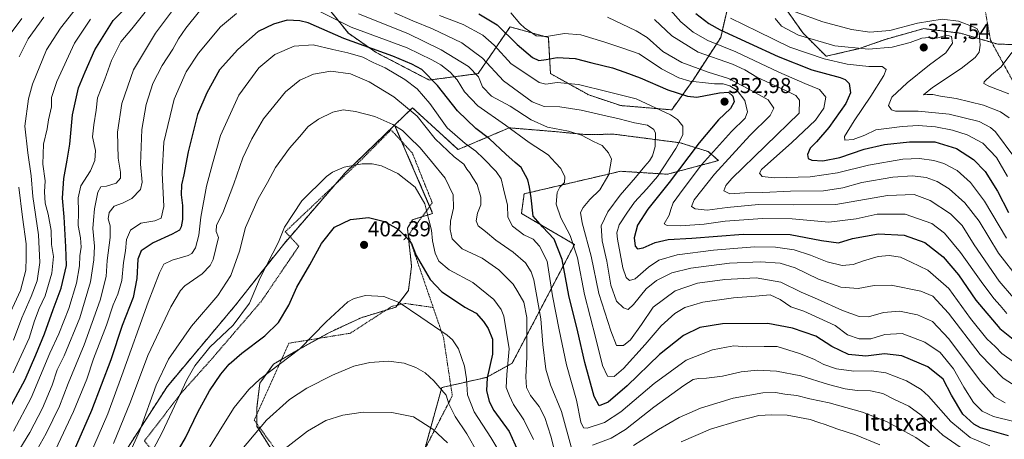
# Model space of a CAD drawing. Units: metres. Extents: x 600017 to 603443, y 4770806 to 4773170.
# Drawn here: x 602203 to 602658, y 4772367 to 4772561 of the extents above; entities that cross this region are included whole.
import ezdxf
from ezdxf.enums import TextEntityAlignment as Align

# ---------------------------------------------------------------- set-up
doc = ezdxf.new("R2010")
doc.units = ezdxf.units.M
doc.header["$MEASUREMENT"] = 0
doc.linetypes.add('TRAZOS', pattern=[0.75, 0.5, -0.25])
for name, color, linetype, lineweight in [('Alambrada', 19, 'TRAZOS', 0), ('Arbolado forestal', 92, 'TRAZOS', 0), ('Arbolado forestal CxS', 92, 'Continuous', 0), ('Carátula', 7, 'Continuous', 5), ('Curva de nivel maestra', 36, 'Continuous', 30), ('Curva de nivel normal', 36, 'Continuous', 0), ('Pastizal CxS', 92, 'Continuous', 0), ('Punto de cota en terreno', 7, 'Continuous', 0), ('Rótulo de punto de cota en terreno', 19, 'Continuous', 0), ('Texto cartográfico', 19, 'Continuous', 0)]:
    doc.layers.add(name, color=color, linetype=linetype, lineweight=lineweight)
doc.styles.add('Arial', font='txt', dxfattribs={"height": 0.2})

# ---------------------------------------------------------------- blocks, each defined once
blk = doc.blocks.new('*U181')
at = {"layer": 'Curva de nivel normal', "color": 36, "linetype": 'Continuous', "lineweight": 0}
for points in [[(602664.67, 4772441.27, 335), (602655.31, 4772453.18, 335), (602646.33, 4772468.07, 335), (602639.76, 4772476.58, 335), (602632.49, 4772482.96, 335), (602626.97, 4772486.41, 335), (602621.94, 4772488.18, 335), (602615.51, 4772489.08, 335), (602606.5, 4772488.4, 335), (602592.15, 4772485.88, 335), (602583.45, 4772483.43, 335), (602574.49, 4772482.06, 335), (602559.16, 4772481.84, 335), (602546.34, 4772481.3, 335), (602538.12, 4772481.22, 335), (602531.21, 4772480.71, 335), (602528.34, 4772482.07, 335), (602529.28, 4772484.58, 335), (602532.04, 4772487.83, 335), (602563.22, 4772517.99, 335), (602563.34, 4772523.96, 335), (602561.68, 4772526.17, 335), (602558.88, 4772527.59, 335), (602543.58, 4772534.61, 335), (602538.12, 4772538, 335), (602532.35, 4772540.66, 335), (602516.56, 4772546.23, 335), (602504.38, 4772553.66, 335), (602496.4, 4772561.29, 335)], [(602214.03, 4772562.28, 335), (602206.77, 4772552.31, 335), (602202.72, 4772543.98, 335)], [(602202.46, 4772483.79, 335), (602204.16, 4772469.83, 335), (602205.83, 4772457.5, 335), (602205.86, 4772451.21, 335), (602205.79, 4772445.38, 335), (602203.31, 4772435.96, 335), (602195.97, 4772420.24, 335)]]:
    blk.add_polyline3d(points, dxfattribs=at)
blk = doc.blocks.new('*U203')
at = {"layer": 'Curva de nivel normal', "color": 36, "linetype": 'Continuous', "lineweight": 0}
for points in [[(602631.43, 4772357.99, 390), (602617.1, 4772368.04, 390), (602603.51, 4772375.48, 390), (602592.43, 4772379.73, 390), (602577.06, 4772384.02, 390), (602568.2, 4772385.93, 390), (602562.06, 4772387.46, 390), (602556.56, 4772388.12, 390), (602552.27, 4772388.84, 390), (602546.4, 4772388.66, 390), (602532.76, 4772386.22, 390), (602517.65, 4772381.62, 390), (602507.67, 4772377.29, 390), (602498.18, 4772371.78, 390), (602486.57, 4772364.39, 390)], [(602451.77, 4772355.4, 390), (602448.36, 4772368.61, 390), (602445.66, 4772377.34, 390), (602442.98, 4772382.34, 390), (602438.95, 4772387.46, 390), (602437.24, 4772391.21, 390), (602436.91, 4772396.14, 390), (602437.34, 4772405.19, 390), (602437.27, 4772423.45, 390), (602435.98, 4772430.65, 390), (602433.14, 4772435.37, 390), (602430.94, 4772439, 390), (602424.45, 4772445.51, 390), (602416.71, 4772450.93, 390), (602407.48, 4772455.2, 390), (602402.79, 4772459.92, 390), (602401.86, 4772464.2, 390), (602402, 4772467.99, 390), (602403.39, 4772474.09, 390), (602403.27, 4772480.27, 390), (602399.52, 4772487.99, 390), (602393.18, 4772495.66, 390), (602388.04, 4772501.92, 390), (602382.7, 4772507.03, 390), (602379.82, 4772509.9, 390), (602375.41, 4772512.68, 390), (602367, 4772516.42, 390), (602358.18, 4772518.82, 390), (602352.49, 4772519.47, 390), (602347.63, 4772518.37, 390), (602340.97, 4772515.25, 390), (602336.3, 4772511.78, 390), (602332.3, 4772507.05, 390), (602327.64, 4772501.84, 390), (602321.18, 4772492.84, 390), (602317.38, 4772485.99, 390), (602313.12, 4772478.33, 390), (602307.35, 4772465.17, 390), (602304.54, 4772454.22, 390), (602300.45, 4772442.91, 390), (602294.54, 4772433.67, 390), (602282.24, 4772419.56, 390), (602271.65, 4772404.2, 390), (602265.92, 4772392.24, 390), (602258.48, 4772371.22, 390), (602254.18, 4772361.76, 390)]]:
    blk.add_polyline3d(points, dxfattribs=at)
blk = doc.blocks.new('*U206')
at = {"layer": 'Curva de nivel normal', "color": 36, "linetype": 'Continuous', "lineweight": 0}
for points in [[(602662.67, 4772402.72, 355), (602656.9, 4772406.83, 355), (602653.9, 4772409.91, 355), (602649.96, 4772413.61, 355), (602642.47, 4772423.11, 355), (602632.38, 4772436.87, 355), (602622.6, 4772445.36, 355), (602614.94, 4772449.1, 355), (602610, 4772451.37, 355), (602604.85, 4772452.22, 355), (602599.66, 4772451.76, 355), (602592.94, 4772449.74, 355), (602588.14, 4772447.96, 355), (602583.06, 4772447.55, 355), (602576.14, 4772449.18, 355), (602568.42, 4772452.36, 355), (602560.89, 4772454.72, 355), (602552.32, 4772456.05, 355), (602542.63, 4772456.21, 355), (602533.02, 4772455.37, 355), (602523.61, 4772454.7, 355), (602506.86, 4772452.44, 355), (602498.26, 4772450.01, 355), (602493.53, 4772446.81, 355), (602487.37, 4772441.36, 355), (602484.72, 4772440.65, 355), (602483.16, 4772442.05, 355), (602481.74, 4772446.55, 355), (602479.16, 4772459.67, 355), (602478.94, 4772462.67, 355), (602479.95, 4772466.33, 355), (602483.6, 4772471.68, 355), (602487.12, 4772476.76, 355), (602492.83, 4772483.02, 355), (602497.76, 4772488.66, 355), (602506.23, 4772501.66, 355), (602509.41, 4772507.98, 355), (602509.5, 4772511.99, 355), (602506.93, 4772515.1, 355), (602503.8, 4772517.18, 355), (602487.89, 4772524.63, 355), (602474.84, 4772527.89, 355), (602461.18, 4772531.22, 355), (602451.4, 4772532.1, 355), (602446.07, 4772531.44, 355), (602443.08, 4772532.12, 355), (602437.77, 4772535.71, 355), (602430.1, 4772540.77, 355), (602422.26, 4772549.43, 355), (602417.03, 4772553.98, 355), (602407.94, 4772558.9, 355), (602396.94, 4772563.1, 355)], [(602260.9, 4772564.65, 355), (602254.72, 4772556.98, 355), (602249.67, 4772550.98, 355), (602245.26, 4772542.32, 355), (602242.32, 4772533.66, 355), (602238.94, 4772524.99, 355), (602238.2, 4772519.32, 355), (602237.21, 4772512.57, 355), (602236.5, 4772507.01, 355), (602237.95, 4772500.72, 355), (602237.64, 4772496.03, 355), (602235.56, 4772491.3, 355), (602231.2, 4772484.44, 355), (602229.87, 4772478.83, 355), (602230.13, 4772472.21, 355), (602229.97, 4772465.99, 355), (602231.04, 4772460.32, 355), (602231.31, 4772456, 355), (602230.75, 4772452, 355), (602230.48, 4772447.33, 355), (602229.19, 4772439.33, 355), (602225.68, 4772427.68, 355), (602220.98, 4772415.89, 355), (602216.88, 4772407.04, 355), (602208.17, 4772386.32, 355), (602200, 4772370.92, 355)]]:
    blk.add_polyline3d(points, dxfattribs=at)
blk = doc.blocks.new('*U221')
at = {"layer": 'Curva de nivel normal', "color": 36, "linetype": 'Continuous', "lineweight": 0}
for points in [[(602658.4, 4772384.1, 365), (602653.43, 4772386.88, 365), (602647.06, 4772394.07, 365), (602632.4, 4772413.71, 365), (602624.85, 4772421.73, 365), (602617.93, 4772424.7, 365), (602609.61, 4772426.47, 365), (602602.17, 4772425.8, 365), (602595.22, 4772423.89, 365), (602591.01, 4772423.97, 365), (602583.2, 4772426.73, 365), (602571.69, 4772431.98, 365), (602564.07, 4772435.27, 365), (602554.8, 4772439.92, 365), (602543.39, 4772441.91, 365), (602528.85, 4772441.15, 365), (602516.23, 4772439.33, 365), (602505.86, 4772435.91, 365), (602495.75, 4772428.26, 365), (602490.37, 4772420.35, 365), (602485.29, 4772413.16, 365), (602482.01, 4772410.55, 365), (602478.76, 4772410.59, 365), (602476.08, 4772417.39, 365), (602470.58, 4772434.62, 365), (602467.02, 4772451.8, 365), (602462.86, 4772467.22, 365), (602462.09, 4772471.99, 365), (602463.4, 4772474.32, 365), (602466.47, 4772477.99, 365), (602471.08, 4772482.58, 365), (602475.23, 4772489.68, 365), (602476.52, 4772496.75, 365), (602475.1, 4772499.63, 365), (602472.17, 4772503.01, 365), (602468.11, 4772504.82, 365), (602462.6, 4772507.85, 365), (602456.62, 4772509.71, 365), (602446.84, 4772511.54, 365), (602439.33, 4772514.84, 365), (602429.69, 4772521.28, 365), (602421.04, 4772525.87, 365), (602416.78, 4772530.13, 365), (602414.99, 4772534.72, 365), (602410.3, 4772539.52, 365), (602397.77, 4772547.23, 365), (602382.3, 4772554.86, 365), (602359.5, 4772563.87, 365)], [(602285.98, 4772565.18, 365), (602279.65, 4772557.33, 365), (602276.34, 4772552.36, 365), (602273.62, 4772547.5, 365), (602268.8, 4772540.03, 365), (602264.48, 4772531.66, 365), (602261.33, 4772521.99, 365), (602259.41, 4772510.35, 365), (602258.81, 4772494.34, 365), (602259.46, 4772486.14, 365), (602258.69, 4772482.65, 365), (602254.74, 4772478.54, 365), (602250.46, 4772476.33, 365), (602246.62, 4772474.98, 365), (602244.29, 4772472.11, 365), (602243.86, 4772469.17, 365), (602244.7, 4772465.87, 365), (602244.71, 4772460.42, 365), (602243.36, 4772449.9, 365), (602242.9, 4772442.45, 365), (602240.08, 4772431.5, 365), (602232.76, 4772410.84, 365), (602225.34, 4772392.95, 365), (602221.27, 4772382.6, 365), (602215.14, 4772369.95, 365), (602208.19, 4772357.49, 365)]]:
    blk.add_polyline3d(points, dxfattribs=at)
blk = doc.blocks.new('*U230')
at = {"layer": 'Curva de nivel normal', "color": 36, "linetype": 'Continuous', "lineweight": 0}
for points in [[(602600.5, 4772364.58, 395), (602589.18, 4772369.25, 395), (602580.65, 4772372.04, 395), (602575.22, 4772374.08, 395), (602572.34, 4772374.93, 395), (602568.27, 4772376.37, 395), (602557.6, 4772378.29, 395), (602550.4, 4772378.5, 395), (602544.56, 4772378.23, 395), (602535.57, 4772375.97, 395), (602522.28, 4772371.93, 395), (602508.65, 4772366.11, 395)], [(602440.33, 4772367.11, 395), (602435.94, 4772376.23, 395), (602431.13, 4772383.24, 395), (602429.26, 4772387.31, 395), (602427.75, 4772391.23, 395), (602428.02, 4772397.17, 395), (602429.13, 4772409.08, 395), (602426.71, 4772424.12, 395), (602425.51, 4772427.28, 395), (602422.05, 4772431.76, 395), (602412.31, 4772439.68, 395), (602401.49, 4772445.48, 395), (602396.69, 4772449.56, 395), (602394.94, 4772453.27, 395), (602393.73, 4772458.9, 395), (602393.22, 4772463.86, 395), (602392.02, 4772468.66, 395), (602390.14, 4772475.99, 395), (602385.7, 4772483.69, 395), (602377.64, 4772490.12, 395), (602370.12, 4772493.68, 395), (602365.76, 4772494.59, 395), (602361.14, 4772494.58, 395), (602352.83, 4772492.96, 395), (602347.51, 4772490.71, 395), (602344.76, 4772488.69, 395), (602333.3, 4772477.44, 395), (602325.36, 4772465.3, 395), (602322.5, 4772458.34, 395), (602319.88, 4772453.33, 395), (602316.71, 4772447, 395), (602313.98, 4772441.86, 395), (602309.12, 4772430.1, 395), (602301.55, 4772419.91, 395), (602290.76, 4772409.86, 395), (602283.85, 4772401.11, 395), (602280.16, 4772394.72, 395), (602268.69, 4772370.34, 395), (602263.28, 4772359.83, 395)]]:
    blk.add_polyline3d(points, dxfattribs=at)
blk = doc.blocks.new('*U252')
at = {"layer": 'Curva de nivel normal', "color": 36, "linetype": 'Continuous', "lineweight": 0}
for points in [[(602246.22, 4772365.34, 385), (602254.1, 4772384.48, 385), (602262.19, 4772405.91, 385), (602272.69, 4772428.52, 385), (602277.16, 4772436.01, 385), (602279.29, 4772438.16, 385), (602287.31, 4772443.77, 385), (602290.94, 4772447.6, 385), (602292.33, 4772450.4, 385), (602294.87, 4772460.55, 385), (602293.79, 4772463.27, 385), (602293.94, 4772466.14, 385), (602296.79, 4772471.91, 385), (602301.92, 4772485.3, 385), (602306.07, 4772497.34, 385), (602310.27, 4772506.08, 385), (602315.56, 4772515.34, 385), (602325.83, 4772527.89, 385), (602332.45, 4772533.26, 385), (602338.64, 4772535.94, 385), (602346.65, 4772537.4, 385), (602355.85, 4772536.12, 385), (602364.44, 4772532.53, 385), (602375.84, 4772525.53, 385), (602386.58, 4772516.57, 385), (602394.9, 4772506.13, 385), (602403.76, 4772497.76, 385), (602408.15, 4772494.32, 385), (602409.57, 4772492.16, 385), (602410.92, 4772490.44, 385), (602412.32, 4772488.11, 385), (602414.33, 4772485.06, 385), (602416.1, 4772479.13, 385), (602416.02, 4772475.63, 385), (602414.54, 4772471.76, 385), (602413.94, 4772468.25, 385), (602414.82, 4772465.85, 385), (602418.21, 4772463.24, 385), (602422.94, 4772459.22, 385), (602430.97, 4772453.68, 385), (602436.69, 4772448.74, 385), (602439.27, 4772444.67, 385), (602440.5, 4772440.87, 385), (602443.82, 4772422.87, 385), (602444.7, 4772411.07, 385), (602446.05, 4772399.6, 385), (602448.21, 4772392.32, 385), (602453.32, 4772380.1, 385), (602458.22, 4772362.08, 385)], [(602467.65, 4772364.47, 385), (602476.26, 4772367.68, 385), (602482.98, 4772371.68, 385), (602496.02, 4772382.01, 385), (602509.82, 4772392.15, 385), (602514.27, 4772394.84, 385), (602516.61, 4772395.36, 385), (602520.31, 4772395.45, 385), (602527.77, 4772396.4, 385), (602536.36, 4772398.39, 385), (602543.98, 4772399.18, 385), (602552.68, 4772398.67, 385), (602563.96, 4772396.54, 385), (602576.71, 4772392.58, 385), (602584.41, 4772390.51, 385), (602590.01, 4772389.74, 385), (602596.1, 4772389.59, 385), (602601.9, 4772388.36, 385), (602606.95, 4772385.78, 385), (602613.86, 4772382.59, 385), (602619.64, 4772378.4, 385), (602629.63, 4772369.09, 385), (602639.7, 4772362.13, 385)]]:
    blk.add_polyline3d(points, dxfattribs=at)
blk = doc.blocks.new('*U256')
at = {"layer": 'Curva de nivel normal', "color": 36, "linetype": 'Continuous', "lineweight": 0}
for points in [[(602199.57, 4772357.21, 360), (602207.52, 4772370.36, 360), (602213.47, 4772381.53, 360), (602217.84, 4772392.21, 360), (602220.26, 4772399.27, 360), (602223.47, 4772405.74, 360), (602230.66, 4772423.33, 360), (602235.64, 4772440.06, 360), (602237.19, 4772450.1, 360), (602237.53, 4772456.54, 360), (602236.7, 4772464.58, 360), (602236.96, 4772468.47, 360), (602237.54, 4772473.76, 360), (602239.09, 4772481.47, 360), (602240.47, 4772483.98, 360), (602242.99, 4772484.16, 360), (602247.55, 4772485.63, 360), (602249.5, 4772487.91, 360), (602249.52, 4772490.66, 360), (602248.45, 4772497.21, 360), (602248.13, 4772509.23, 360), (602250.16, 4772522.46, 360), (602255.55, 4772538.05, 360), (602265.64, 4772554.96, 360), (602273.61, 4772565.5, 360)], [(602376.18, 4772564.28, 360), (602384.62, 4772560.61, 360), (602393.68, 4772556.92, 360), (602407.2, 4772550.51, 360), (602416.76, 4772543.45, 360), (602426.6, 4772532.88, 360), (602439.76, 4772523.28, 360), (602445.29, 4772521.02, 360), (602452.62, 4772520.83, 360), (602462.41, 4772519.32, 360), (602472.38, 4772517, 360), (602480.04, 4772515.42, 360), (602487.16, 4772513.54, 360), (602493.05, 4772512.43, 360), (602495.96, 4772510.4, 360), (602496.81, 4772508.78, 360), (602496.68, 4772502.56, 360), (602495.42, 4772498.31, 360), (602494.09, 4772495.93, 360), (602491.79, 4772493.44, 360), (602487.56, 4772488.18, 360), (602480.53, 4772480.05, 360), (602474.71, 4772472.3, 360), (602471.75, 4772465.9, 360), (602472.11, 4772458.98, 360), (602474.24, 4772449.52, 360), (602476.11, 4772438.47, 360), (602478.73, 4772431.05, 360), (602481.99, 4772427.93, 360), (602484.14, 4772427.27, 360), (602486.57, 4772429.5, 360), (602492.55, 4772436.72, 360), (602497.24, 4772440.64, 360), (602504.4, 4772444.16, 360), (602513.12, 4772446.36, 360), (602530.96, 4772448.65, 360), (602545.39, 4772449.2, 360), (602554.39, 4772448.56, 360), (602561.38, 4772446.47, 360), (602572.08, 4772441.31, 360), (602582.51, 4772437.46, 360), (602590.41, 4772436.86, 360), (602597.8, 4772438.38, 360), (602605.71, 4772438.42, 360), (602619.48, 4772435.65, 360), (602625.02, 4772433.32, 360), (602632.26, 4772425.48, 360), (602646.82, 4772406.41, 360), (602657.46, 4772395.42, 360), (602663.48, 4772391.64, 360)]]:
    blk.add_polyline3d(points, dxfattribs=at)
blk = doc.blocks.new('5PATER')
at = {"layer": 'Carátula', "linetype": 'Continuous', "lineweight": 5}
h = blk.add_hatch(color=250, dxfattribs=at)
edge = h.paths.add_edge_path()
edge.add_ellipse((0, 0.01), major_axis=(-1.33, -1.34), ratio=0.999422, start_angle=0, end_angle=360)

msp = doc.modelspace()

# ---------------------------------------------------------------- linework, layer by layer
at = {"layer": 'Alambrada', "color": 19, "linetype": 'TRAZOS', "lineweight": 0}
for points in [[(602696.01, 4772566.08, 309.59), (602680.43, 4772570.76, 311.16), (602648.05, 4772571.9, 323.07), (602651.64, 4772551.72, 323.73), (602672.85, 4772512.86, 321.61), (602701.67, 4772529.09, 316.4), (602698.98, 4772551.15, 300.83)], [(602394.05, 4772428.13, 411.94), (602382.57, 4772461.56, 400.25), (602393.62, 4772476.46, 395.02), (602384.38, 4772499.56, 392.55), (602374.53, 4772510.3, 399.11), (602360.28, 4772495.92, 408.12), (602325.67, 4772463.16, 409.62), (602331.92, 4772456.49, 400.52), (602314.62, 4772431.04, 407.52), (602291.71, 4772404.4, 406.97), (602277.85, 4772388.9, 407.09), (602260.53, 4772366.42, 401.84), (602318.35, 4772299.54, 435.46)], [(602394.05, 4772428.13, 411.94), (602381.03, 4772430.01, 412.49), (602374.87, 4772428.64, 415.8), (602355.75, 4772416.26, 414.63), (602327.35, 4772411.63, 419.65), (602311.3, 4772376.08, 415.92), (602351.02, 4772321.34, 443.06)], [(602394.05, 4772428.13, 411.94), (602398.82, 4772414.22, 413.89), (602402.87, 4772387.32, 417.35), (602386.57, 4772355.7, 435.37), (602374.99, 4772344.2, 436.38), (602373.01, 4772342.23, 438.21), (602354.01, 4772323.33, 445.39)]]:
    msp.add_polyline3d(points, dxfattribs=at)
at = {"layer": 'Arbolado forestal', "color": 92, "linetype": 'TRAZOS', "lineweight": 0}
for points in [[(602537.45, 4772598.44, 301.08), (602547.2, 4772592.17, 301.23), (602548.19, 4772591.84, 301.29), (602548.12, 4772588.44, 300.47), (602548.05, 4772584.54, 300.8), (602548.02, 4772582.97, 301.01), (602548, 4772581.91, 301.25), (602548.36, 4772581.26, 301.38), (602555.46, 4772568.42, 309.65), (602565.04, 4772554.93, 313.74), (602575.69, 4772544.28, 317.71), (602590.96, 4772547.83, 314.09), (602603.03, 4772552.09, 311.69), (602620.78, 4772557.06, 312.39), (602637.82, 4772554.93, 313.11), (602652.23, 4772550.64, 308.12), (602654.5, 4772549.96, 307.49), (602664.53, 4772549.53, 304.1)], [(602346.94, 4772564.76, 367.8), (602354.81, 4772554.92, 371.76), (602367.6, 4772546.07, 375.73), (602392.18, 4772533.29, 375.6), (602414.81, 4772536.24, 364.21), (602429.56, 4772557.87, 347.71), (602447.26, 4772552.96, 345.53), (602448.25, 4772536.24, 353), (602465.95, 4772526.4, 356.47), (602480.7, 4772521.49, 357.7), (602504.31, 4772519.52, 354.04), (602514.14, 4772533.29, 344.36), (602526.93, 4772552.96, 326.78), (602532.83, 4772578.53, 310.21)], [(602346.94, 4772564.76, 367.8), (602354.81, 4772554.92, 371.76), (602367.6, 4772546.07, 375.73), (602392.18, 4772533.29, 375.6), (602414.81, 4772536.24, 364.21), (602429.56, 4772557.87, 347.71), (602447.26, 4772552.96, 345.53), (602448.25, 4772536.24, 353), (602465.95, 4772526.4, 356.47), (602480.7, 4772521.49, 357.7), (602504.31, 4772519.52, 354.04), (602514.14, 4772533.29, 344.36), (602526.93, 4772552.96, 326.78), (602532.83, 4772578.53, 310.21)], [(602376.21, 4772512.47, 389.83), (602384.46, 4772520.44, 384.74), (602405.56, 4772501.15, 382.66), (602429.2, 4772511.2, 369.9), (602450.47, 4772509.43, 365.38), (602464.53, 4772508.09, 364.48), (602477.65, 4772508.25, 363.07), (602508.26, 4772504.28, 354.7), (602521.17, 4772500.2, 346.25), (602525.9, 4772496.06, 341.62), (602502.33, 4772489.74, 351.92), (602480.61, 4772491.11, 363.65), (602475.12, 4772489.82, 365.15), (602436.07, 4772480.69, 376.26), (602434.81, 4772471.61, 377.56), (602459.34, 4772457.27, 370.19), (602430.52, 4772402.35, 394.31), (602418.7, 4772395.85, 399.74), (602402.16, 4772392.07, 408.3), (602398.02, 4772391.12, 409.62), (602390.13, 4772362.61, 418.2)], [(602299.18, 4772282.62, 426.34), (602295.76, 4772296.04, 422.56), (602282.66, 4772295.24, 415.24), (602279.21, 4772306.09, 411.87), (602265.03, 4772308.45, 400.15), (602257.35, 4772316.73, 393.74), (602252.03, 4772325.6, 392.66), (602243.75, 4772330.92, 388.81), (602242.6, 4772347.37, 387.08), (602270.99, 4772391.52, 392.14), (602302.48, 4772429.01, 393), (602324.97, 4772457.49, 395.88), (602327.85, 4772460.83, 396.4), (602348.68, 4772484.94, 396.34), (602353.46, 4772490.48, 395.65), (602376.21, 4772512.47, 389.83)], [(602319.28, 4772362.53, 413.8), (602312.46, 4772373.24, 409.06), (602312.46, 4772374.48, 408.85), (602312.46, 4772378.65, 408.21), (602312.46, 4772381.52, 407.79), (602313.92, 4772393.21, 405.55), (602320.25, 4772401.97, 404.41), (602323.97, 4772404.14, 404.57), (602331.94, 4772408.79, 404.87), (602341.17, 4772413.88, 405.62), (602346.06, 4772416.58, 406.02), (602360.67, 4772423.4, 406.51), (602372.15, 4772426.88, 406.08), (602376.75, 4772428.27, 405.47), (602377.45, 4772429.22, 405.2), (602382.59, 4772436.06, 403.36), (602384.05, 4772447.26, 401.28), (602382.1, 4772464.8, 398.93), (602384.54, 4772468.69, 397.5), (602388.87, 4772470.06, 395.78), (602393.79, 4772471.61, 394.01), (602392.41, 4772474.83, 394.27), (602379.46, 4772504.92, 391.17), (602376.21, 4772512.47, 389.83)]]:
    msp.add_polyline3d(points, dxfattribs=at)
at = {"layer": 'Arbolado forestal CxS', "color": 92, "linetype": 'Continuous', "lineweight": 0}
for points in [[(602346.94, 4772564.76, 367.8), (602354.81, 4772554.92, 371.76), (602367.6, 4772546.07, 375.73), (602392.18, 4772533.29, 375.6), (602414.81, 4772536.24, 364.21), (602429.56, 4772557.87, 347.71), (602447.26, 4772552.96, 345.53), (602448.25, 4772536.24, 353), (602465.95, 4772526.4, 356.47), (602480.7, 4772521.49, 357.7), (602504.31, 4772519.52, 354.04), (602514.14, 4772533.29, 344.36), (602526.93, 4772552.96, 326.78), (602532.83, 4772578.53, 310.21)], [(602532.83, 4772578.53, 310.21), (602526.93, 4772552.96, 326.78), (602514.14, 4772533.29, 344.36), (602504.31, 4772519.52, 354.04), (602480.7, 4772521.49, 357.7), (602465.95, 4772526.4, 356.47), (602448.25, 4772536.24, 353), (602447.26, 4772552.96, 345.53), (602429.56, 4772557.87, 347.71), (602414.81, 4772536.24, 364.21), (602392.18, 4772533.29, 375.6), (602367.6, 4772546.07, 375.73), (602354.81, 4772554.92, 371.76), (602346.94, 4772564.76, 367.8)], [(602555.46, 4772568.42, 309.65), (602565.04, 4772554.93, 313.74), (602575.69, 4772544.28, 317.72), (602590.96, 4772547.83, 314.09), (602603.03, 4772552.09, 311.69), (602620.78, 4772557.06, 312.39), (602637.82, 4772554.93, 313.11), (602654.5, 4772549.96, 307.49), (602664.54, 4772549.53, 304.1)], [(602664.54, 4772549.53, 304.1), (602654.5, 4772549.96, 307.49), (602637.82, 4772554.93, 313.11), (602620.78, 4772557.06, 312.39), (602603.03, 4772552.09, 311.69), (602590.96, 4772547.83, 314.09), (602575.69, 4772544.28, 317.72), (602565.04, 4772554.93, 313.74), (602555.46, 4772568.42, 309.65)], [(602385.84, 4772347.08, 423.29), (602398.02, 4772391.12, 409.62), (602418.7, 4772395.85, 399.74), (602430.52, 4772402.35, 394.31), (602459.34, 4772457.27, 370.19), (602434.81, 4772471.61, 377.56), (602436.07, 4772480.69, 376.26), (602475.12, 4772489.82, 365.15), (602480.61, 4772491.11, 363.65), (602502.33, 4772489.74, 351.92), (602525.9, 4772496.06, 341.62), (602521.17, 4772500.2, 346.25), (602508.26, 4772504.28, 354.7), (602477.65, 4772508.25, 363.07), (602464.53, 4772508.09, 364.48), (602450.47, 4772509.43, 365.38), (602429.2, 4772511.2, 369.9), (602405.56, 4772501.15, 382.66), (602384.46, 4772520.44, 384.74), (602376.21, 4772512.47, 389.83), (602353.46, 4772490.48, 395.65), (602324.97, 4772457.49, 395.88), (602302.48, 4772429.01, 393), (602271, 4772391.52, 392.14), (602242.6, 4772347.37, 387.08)], [(602242.6, 4772347.37, 387.08), (602271, 4772391.52, 392.14), (602302.48, 4772429.01, 393), (602324.97, 4772457.49, 395.88), (602353.46, 4772490.48, 395.65), (602376.21, 4772512.47, 389.83), (602393.79, 4772471.61, 394.01), (602384.54, 4772468.69, 397.5), (602382.1, 4772464.8, 398.93), (602384.05, 4772447.26, 401.28), (602382.59, 4772436.06, 403.36), (602376.75, 4772428.27, 405.47), (602360.67, 4772423.4, 406.51), (602346.06, 4772416.58, 406.02), (602331.94, 4772408.79, 404.87), (602320.25, 4772401.97, 404.41), (602313.92, 4772393.21, 405.55), (602312.46, 4772381.52, 407.79), (602312.46, 4772373.24, 409.06), (602319.28, 4772362.53, 413.8)]]:
    msp.add_polyline3d(points, dxfattribs=at)
at = {"layer": 'Curva de nivel maestra', "color": 36, "linetype": 'Continuous', "lineweight": 30}
for points in [[(602196.64, 4772378.56, 350), (602205.46, 4772394.78, 350), (602210.34, 4772406.32, 350), (602214.32, 4772415.89, 350), (602218.31, 4772427.25, 350), (602222.12, 4772437.04, 350), (602224.54, 4772447.62, 350), (602224.3, 4772456.14, 350), (602223.46, 4772469.99, 350), (602222.72, 4772478.66, 350), (602223.32, 4772487.81, 350), (602224.77, 4772496.2, 350), (602226.05, 4772503.71, 350), (602227.3, 4772517.2, 350), (602230.1, 4772529.68, 350), (602233.1, 4772537.04, 350), (602237.64, 4772547.25, 350), (602246.13, 4772560.82, 350), (602261.31, 4772576.35, 350)], [(602415.1, 4772563.91, 350), (602423.66, 4772558.86, 350), (602432.86, 4772549.67, 350), (602439.94, 4772543.63, 350), (602442.87, 4772542.32, 350), (602446.33, 4772542.75, 350), (602451.34, 4772543.73, 350), (602459.64, 4772543.3, 350), (602467.29, 4772541.3, 350), (602476.95, 4772538.96, 350), (602482.61, 4772536.96, 350), (602489.67, 4772534.3, 350), (602502.48, 4772528.71, 350), (602511.56, 4772525.8, 350), (602515.86, 4772525.32, 350), (602526.34, 4772527.31, 350), (602530.47, 4772527.66, 350), (602532.54, 4772525.84, 350), (602533.09, 4772523.14, 350), (602531.46, 4772520.14, 350), (602525.95, 4772514.84, 350), (602516.91, 4772504.31, 350), (602503.15, 4772485.91, 350), (602493.18, 4772473.6, 350), (602488.42, 4772466.14, 350), (602486.99, 4772460.32, 350), (602487.35, 4772456.53, 350), (602488.45, 4772455.33, 350), (602491.06, 4772455.78, 350), (602496.71, 4772458.26, 350), (602502.72, 4772459.57, 350), (602513.61, 4772460.2, 350), (602537.28, 4772462.11, 350), (602559.04, 4772461.96, 350), (602573.6, 4772459.09, 350), (602581.35, 4772458.07, 350), (602587.85, 4772460.01, 350), (602599.94, 4772462.23, 350), (602611.76, 4772461.57, 350), (602621.24, 4772458.2, 350), (602629.83, 4772451.5, 350), (602636.9, 4772443.24, 350), (602644.9, 4772431.56, 350), (602656.02, 4772418.42, 350), (602667.56, 4772409.19, 350)], [(602515.42, 4772564.12, 325), (602521.45, 4772559.41, 325), (602526.73, 4772556.43, 325), (602553.42, 4772544.12, 325), (602569.13, 4772538.05, 325), (602582.09, 4772534.43, 325), (602584.43, 4772533.59, 325), (602586.37, 4772531.76, 325), (602586.97, 4772527.44, 325), (602584.72, 4772522.49, 325), (602576.88, 4772511.41, 325), (602571.2, 4772504.66, 325), (602568.22, 4772501.76, 325), (602567.1, 4772498.88, 325), (602567.34, 4772497.08, 325), (602569.04, 4772496.22, 325), (602574.18, 4772495.93, 325), (602582.04, 4772497.41, 325), (602593.3, 4772501.28, 325), (602602.58, 4772503.44, 325), (602614.18, 4772504.74, 325), (602625.94, 4772504.66, 325), (602635.97, 4772501.58, 325), (602643.84, 4772496.49, 325), (602649.12, 4772491.03, 325), (602654.92, 4772481.94, 325), (602659.98, 4772472.11, 325)], [(602659.94, 4772368.8, 375), (602646.99, 4772372.55, 375), (602643.91, 4772374.27, 375), (602638.89, 4772378.81, 375), (602633.61, 4772387.61, 375), (602629.76, 4772395.04, 375), (602622.73, 4772400.68, 375), (602610.65, 4772405.79, 375), (602602.71, 4772406.77, 375), (602593.98, 4772405.68, 375), (602586.07, 4772406.42, 375), (602578.27, 4772410.15, 375), (602570.97, 4772414.85, 375), (602560.06, 4772418.52, 375), (602548.72, 4772420.72, 375), (602527.79, 4772420.51, 375), (602517.33, 4772418.84, 375), (602509.73, 4772415.22, 375), (602498.65, 4772406.34, 375), (602483.75, 4772391.92, 375), (602474.92, 4772384.34, 375), (602470.78, 4772382.64, 375), (602468.43, 4772387.02, 375), (602464.06, 4772402.67, 375), (602460.83, 4772416.94, 375), (602456.72, 4772433.75, 375), (602453.65, 4772450.27, 375), (602449.89, 4772459.66, 375), (602444.56, 4772465.5, 375), (602440.25, 4772470.38, 375), (602439.34, 4772478.84, 375), (602438.56, 4772483.72, 375), (602437.78, 4772487.14, 375), (602434.66, 4772492.8, 375), (602432, 4772495.19, 375), (602427.65, 4772498.99, 375), (602420.12, 4772506.11, 375), (602413.67, 4772510.87, 375), (602405.25, 4772518.99, 375), (602396, 4772530.83, 375), (602388.84, 4772538.1, 375), (602384.17, 4772540.64, 375), (602375.45, 4772544.34, 375), (602352.66, 4772552.56, 375), (602336.18, 4772559.67, 375), (602332.41, 4772560.73, 375), (602326.49, 4772561.01, 375), (602320.23, 4772559.17, 375), (602313.13, 4772555.77, 375), (602303.76, 4772547.45, 375), (602295.21, 4772537.98, 375), (602289.39, 4772527.44, 375), (602285.16, 4772517.32, 375), (602280.75, 4772500.05, 375), (602278.7, 4772489.43, 375), (602277.73, 4772484.9, 375), (602277.59, 4772480.2, 375), (602278.2, 4772475.32, 375), (602278.1, 4772468.86, 375), (602277.53, 4772465.45, 375), (602276.72, 4772463.95, 375), (602273.33, 4772462.04, 375), (602264.52, 4772458.09, 375), (602259.08, 4772454.33, 375), (602257.47, 4772450.48, 375), (602257.04, 4772441.56, 375), (602255.35, 4772432.75, 375), (602250.34, 4772419.88, 375), (602244.98, 4772403.9, 375), (602236.14, 4772380.59, 375), (602224.82, 4772354.78, 375)], [(602271.38, 4772353.93, 400), (602279.47, 4772367.91, 400), (602285.26, 4772379.82, 400), (602290.58, 4772389.67, 400), (602295.83, 4772397.33, 400), (602299.7, 4772402, 400), (602305.51, 4772407, 400), (602316.2, 4772415.08, 400), (602322.46, 4772421.24, 400), (602327.27, 4772429.22, 400), (602331.04, 4772437.6, 400), (602336.97, 4772447.85, 400), (602342.47, 4772457.74, 400), (602348.49, 4772465.28, 400), (602355.76, 4772468.8, 400), (602364.18, 4772469.68, 400), (602371.47, 4772467.82, 400), (602377.83, 4772464.38, 400), (602381.97, 4772460.12, 400), (602384.03, 4772457.71, 400), (602386.09, 4772452.23, 400), (602392.71, 4772441.01, 400), (602398.08, 4772435.36, 400), (602403.85, 4772431.52, 400), (602408.6, 4772428.22, 400), (602413.85, 4772425.56, 400), (602417.22, 4772421.6, 400), (602419.44, 4772418.48, 400), (602421.4, 4772413.48, 400), (602421.41, 4772406.58, 400), (602419.03, 4772395.7, 400), (602418.72, 4772389.78, 400), (602419.9, 4772384.7, 400), (602422.14, 4772380.56, 400), (602429.12, 4772370.76, 400), (602436.01, 4772355.39, 400)]]:
    msp.add_polyline3d(points, dxfattribs=at)
at = {"layer": 'Curva de nivel normal', "color": 36, "linetype": 'Continuous', "lineweight": 0}
for points in [[(602229.22, 4772566.65, 340), (602221.79, 4772557.24, 340), (602218.35, 4772552.03, 340), (602215.29, 4772547.21, 340), (602208.83, 4772531.31, 340), (602207.02, 4772524.53, 340), (602205.2, 4772511.99, 340), (602206.65, 4772499.67, 340), (602208.16, 4772489.07, 340), (602209.02, 4772479.39, 340), (602211.59, 4772461.72, 340), (602212.28, 4772448.88, 340), (602210.92, 4772440.39, 340), (602208.27, 4772433.16, 340), (602203.82, 4772423.41, 340), (602200.08, 4772413, 340)], [(602303.08, 4772564, 370), (602295.7, 4772557.93, 370), (602285.53, 4772545.65, 370), (602279.78, 4772537.09, 370), (602274.32, 4772524.47, 370), (602269.53, 4772504.62, 370), (602268.77, 4772490.35, 370), (602269.59, 4772474.76, 370), (602268.29, 4772469.36, 370), (602265.31, 4772468.24, 370), (602258.86, 4772467.14, 370), (602254.16, 4772463.91, 370), (602252.34, 4772459.54, 370), (602251.75, 4772454.3, 370), (602250.84, 4772449, 370), (602250.06, 4772440.67, 370), (602248.26, 4772434.33, 370), (602246.1, 4772429.33, 370), (602243.1, 4772420, 370), (602237.02, 4772404.34, 370), (602233.86, 4772394.94, 370), (602227.84, 4772380.01, 370), (602216.1, 4772355.06, 370)], [(602662.36, 4772375.43, 370), (602653.09, 4772377.77, 370), (602647.78, 4772380.26, 370), (602643.76, 4772384.26, 370), (602639.34, 4772391.31, 370), (602634.52, 4772399.83, 370), (602628.32, 4772407.29, 370), (602621.23, 4772412.17, 370), (602610.76, 4772416.06, 370), (602602.81, 4772415.62, 370), (602596.27, 4772413.59, 370), (602590.99, 4772413.72, 370), (602585.61, 4772415.56, 370), (602579.79, 4772419.89, 370), (602572.43, 4772423.14, 370), (602565.38, 4772426.47, 370), (602559.29, 4772428.52, 370), (602554.48, 4772431.85, 370), (602549.82, 4772433.94, 370), (602543.01, 4772433.31, 370), (602532.92, 4772432.55, 370), (602518.67, 4772430.64, 370), (602510.3, 4772428.12, 370), (602505.66, 4772425.31, 370), (602499.38, 4772419.66, 370), (602492.03, 4772410.99, 370), (602482.02, 4772399.95, 370), (602477.66, 4772396.24, 370), (602474.56, 4772396.35, 370), (602472.25, 4772401.26, 370), (602469.16, 4772413.84, 370), (602463.98, 4772434.1, 370), (602460.7, 4772451.07, 370), (602457.41, 4772461.42, 370), (602453, 4772469.57, 370), (602450.81, 4772475.96, 370), (602451.34, 4772481.26, 370), (602452.61, 4772483.78, 370), (602454.68, 4772485.94, 370), (602454.94, 4772488.48, 370), (602453.1, 4772492.41, 370), (602450.5, 4772494.99, 370), (602447.15, 4772498.64, 370), (602438.36, 4772504.41, 370), (602427.49, 4772512.46, 370), (602414.6, 4772521.34, 370), (602408.49, 4772527.9, 370), (602405.14, 4772533.44, 370), (602401.89, 4772537, 370), (602397.51, 4772540.33, 370), (602393.38, 4772542.6, 370), (602381.99, 4772548.17, 370), (602356.07, 4772557.67, 370), (602341.04, 4772565.23, 370)], [(602659.17, 4772425.29, 345), (602656.14, 4772429.09, 345), (602653.2, 4772432.27, 345), (602647.31, 4772440.16, 345), (602637.78, 4772453.62, 345), (602630.4, 4772462.55, 345), (602624.52, 4772466.96, 345), (602612.27, 4772471.29, 345), (602599.27, 4772471.36, 345), (602589.6, 4772469.19, 345), (602576.94, 4772467.6, 345), (602559.94, 4772469.05, 345), (602546.3, 4772469.28, 345), (602529.05, 4772468.12, 345), (602519.26, 4772466.73, 345), (602508.4, 4772465.88, 345), (602502.24, 4772466.09, 345), (602500.82, 4772466.78, 345), (602503.15, 4772470.84, 345), (602503.85, 4772473.47, 345), (602505.01, 4772476.55, 345), (602509.63, 4772482.77, 345), (602518.09, 4772494.1, 345), (602531.93, 4772509.44, 345), (602538.22, 4772515.66, 345), (602539.37, 4772518.66, 345), (602538.09, 4772523.8, 345), (602534.49, 4772528.39, 345), (602531.2, 4772530.68, 345), (602528.09, 4772531.52, 345), (602524, 4772531.5, 345), (602518.51, 4772532.21, 345), (602512.65, 4772532.82, 345), (602507.51, 4772534.26, 345), (602499.59, 4772538.47, 345), (602489.22, 4772545.43, 345), (602481.69, 4772547.98, 345), (602473.35, 4772550.82, 345), (602462.32, 4772554.12, 345), (602454.71, 4772554.73, 345), (602446.44, 4772553.47, 345), (602441.62, 4772553.65, 345), (602438.6, 4772555.81, 345), (602436.32, 4772557.21, 345), (602434.01, 4772559.48, 345), (602429.85, 4772564.36, 345)], [(602662.2, 4772432.66, 340), (602655.61, 4772440.35, 340), (602644.11, 4772457.17, 340), (602638.48, 4772466.05, 340), (602633.08, 4772471.48, 340), (602623.77, 4772477.66, 340), (602616.35, 4772480.41, 340), (602604.06, 4772479.86, 340), (602580.1, 4772475.76, 340), (602560.62, 4772475.6, 340), (602544.4, 4772475.75, 340), (602529.94, 4772474.42, 340), (602520.69, 4772473.09, 340), (602515.1, 4772473.72, 340), (602513.39, 4772474.9, 340), (602514.74, 4772477.85, 340), (602524.11, 4772489.78, 340), (602540.43, 4772507.62, 340), (602549.8, 4772516.97, 340), (602551.47, 4772520.32, 340), (602548.92, 4772524.12, 340), (602540.29, 4772528.96, 340), (602530.61, 4772534.02, 340), (602521.19, 4772536.95, 340), (602508.93, 4772541.35, 340), (602500.24, 4772546.55, 340), (602492.92, 4772552.94, 340), (602487.89, 4772556.09, 340), (602474.63, 4772562.32, 340)], [(602659.03, 4772460.22, 330), (602648.84, 4772477.31, 330), (602642.42, 4772485.99, 330), (602636.2, 4772491.54, 330), (602630.05, 4772494.78, 330), (602625.45, 4772496.03, 330), (602618.81, 4772496.98, 330), (602611.13, 4772496.71, 330), (602595.21, 4772493.93, 330), (602580.93, 4772490.38, 330), (602568.26, 4772488.55, 330), (602551.61, 4772488.04, 330), (602546.07, 4772488.69, 330), (602544.93, 4772490.26, 330), (602545.85, 4772491.99, 330), (602559.78, 4772504.38, 330), (602570.74, 4772514.74, 330), (602574.6, 4772520.3, 330), (602575.45, 4772525.42, 330), (602572.67, 4772528.96, 330), (602565.79, 4772531.76, 330), (602553.86, 4772536.98, 330), (602533.94, 4772546.26, 330), (602521.03, 4772551.6, 330), (602514.24, 4772555.4, 330), (602508.56, 4772560.12, 330), (602503.71, 4772565.65, 330)], [(602659.5, 4772488.64, 320), (602654.48, 4772497.42, 320), (602648.04, 4772504.11, 320), (602640.82, 4772507.99, 320), (602634.07, 4772510.13, 320), (602626.27, 4772511.73, 320), (602618.26, 4772512.26, 320), (602610.75, 4772511.83, 320), (602604.87, 4772511.03, 320), (602598.69, 4772510.23, 320), (602593.62, 4772507.8, 320), (602588.13, 4772505.85, 320), (602584.24, 4772505.43, 320), (602584.22, 4772507.15, 320), (602588.66, 4772514.44, 320), (602596.36, 4772525.8, 320), (602602.36, 4772535.44, 320), (602603.38, 4772538.18, 320), (602601.5, 4772539.5, 320), (602595.38, 4772539.53, 320), (602585.4, 4772540.7, 320), (602574.72, 4772543.08, 320), (602558.89, 4772548.54, 320), (602544.1, 4772555.7, 320), (602531.46, 4772561.88, 320)], [(602660.34, 4772515.8, 310), (602656.19, 4772518.6, 310), (602648.4, 4772521.68, 310), (602635.82, 4772524.75, 310), (602628.58, 4772525.85, 310), (602625.02, 4772526.55, 310), (602622.32, 4772526.65, 310), (602620.67, 4772526.5, 310), (602624.86, 4772529.84, 310), (602638.07, 4772538.69, 310), (602644.59, 4772543.65, 310), (602646.35, 4772546.1, 310), (602646.79, 4772549.45, 310), (602646.38, 4772554.98, 310), (602645.44, 4772556.93, 310), (602644.16, 4772557.68, 310), (602636.81, 4772560.5, 310), (602629.26, 4772561.48, 310), (602617.94, 4772559.52, 310), (602605.15, 4772556.25, 310), (602595.83, 4772555.48, 310), (602587.33, 4772556.72, 310), (602574.13, 4772560.23, 310), (602561.4, 4772564.8, 310)], [(602203.92, 4772561.74, 330), (602198.06, 4772553.92, 330)], [(602235.57, 4772561.42, 345), (602228.31, 4772550.27, 345), (602220, 4772532.6, 345), (602217.6, 4772525.17, 345), (602217.55, 4772520.96, 345), (602216.26, 4772514.89, 345), (602215.56, 4772510.78, 345), (602213.84, 4772503.6, 345), (602213.62, 4772494.32, 345), (602214.7, 4772486.63, 345), (602214.36, 4772481.55, 345), (602214.6, 4772476.33, 345), (602215.99, 4772471.24, 345), (602217.38, 4772463.78, 345), (602217.62, 4772457.2, 345), (602218.54, 4772451.65, 345), (602217.76, 4772443.98, 345), (602214.62, 4772433.5, 345), (602211.92, 4772427.67, 345), (602209.75, 4772422, 345), (602207.34, 4772413.99, 345), (602199.92, 4772397.96, 345)], [(602662.5, 4772497.89, 315), (602653.93, 4772509.33, 315), (602651.64, 4772511.42, 315), (602646.33, 4772514.06, 315), (602632.48, 4772517.56, 315), (602618.2, 4772518.93, 315), (602607.78, 4772518.84, 315), (602605.94, 4772519.44, 315), (602604.46, 4772521.51, 315), (602606.02, 4772525.35, 315), (602613.06, 4772532.04, 315), (602623.51, 4772540.29, 315), (602630.98, 4772545.92, 315), (602634.13, 4772550.37, 315), (602633.64, 4772553.49, 315), (602631.52, 4772553.99, 315), (602626.85, 4772552.64, 315), (602623.34, 4772552.88, 315), (602619.91, 4772552.61, 315), (602614.47, 4772550.68, 315), (602606.23, 4772548.46, 315), (602595.31, 4772547.5, 315), (602579.69, 4772549.09, 315), (602562.96, 4772554.04, 315), (602555.02, 4772558.12, 315), (602552.1, 4772561.71, 315)], [(602235.2, 4772359.48, 380), (602243.58, 4772378.96, 380), (602250.09, 4772396.7, 380), (602262.34, 4772430.58, 380), (602267.47, 4772444.15, 380), (602269.57, 4772448.13, 380), (602273.45, 4772450.03, 380), (602280.81, 4772452.22, 380), (602282.43, 4772453.16, 380), (602284.2, 4772455.76, 380), (602285.67, 4772461.6, 380), (602286.56, 4772469.92, 380), (602289.24, 4772484.28, 380), (602292, 4772494.48, 380), (602295.72, 4772507.61, 380), (602304.22, 4772526.32, 380), (602313.44, 4772538.87, 380), (602320.87, 4772545.13, 380), (602329.74, 4772549.02, 380), (602338.58, 4772549.62, 380), (602347.63, 4772547.37, 380), (602354.62, 4772545.85, 380), (602361.58, 4772543.8, 380), (602366.32, 4772541.39, 380), (602371.77, 4772538.99, 380), (602381, 4772533.56, 380), (602386.58, 4772529.28, 380), (602392.44, 4772522.43, 380), (602400.57, 4772511.26, 380), (602408.78, 4772503.88, 380), (602413.8, 4772500.45, 380), (602417.22, 4772496.99, 380), (602423.22, 4772491.04, 380), (602425.47, 4772487.64, 380), (602426.47, 4772482.96, 380), (602428.35, 4772475.38, 380), (602428.49, 4772469.91, 380), (602430.69, 4772465.78, 380), (602435.95, 4772461.74, 380), (602440.25, 4772459.79, 380), (602443.18, 4772456.44, 380), (602446.66, 4772449.55, 380), (602449.24, 4772433.5, 380), (602452.24, 4772417.82, 380), (602455.62, 4772401.68, 380), (602460.31, 4772385.32, 380), (602462.27, 4772375.18, 380), (602463.58, 4772372.54, 380), (602465.13, 4772372.38, 380), (602473.17, 4772374.9, 380), (602480.74, 4772379.87, 380), (602496.25, 4772393.08, 380), (602511.03, 4772403.82, 380), (602523.1, 4772408.52, 380), (602529.61, 4772409.82, 380), (602532.95, 4772410.46, 380), (602538.94, 4772410.02, 380), (602547.07, 4772410.1, 380), (602553, 4772410.06, 380), (602563.4, 4772406.83, 380), (602570.01, 4772404.19, 380), (602574.56, 4772401.81, 380), (602580.44, 4772399.85, 380), (602588.4, 4772398.74, 380), (602596.62, 4772398.85, 380), (602603.22, 4772398.01, 380), (602612.82, 4772394.31, 380), (602619.61, 4772390.19, 380), (602623.05, 4772387.18, 380), (602633.36, 4772375.38, 380), (602642.22, 4772368.04, 380), (602651.31, 4772364.12, 380)], [(602661.55, 4772546.02, 305), (602656.62, 4772539.36, 305), (602652.13, 4772535.73, 305), (602648.73, 4772532.47, 305), (602648.58, 4772531.75, 305), (602650.92, 4772530.4, 305), (602660.18, 4772526.91, 305)], [(602289.81, 4772362.3, 405), (602297.18, 4772374.01, 405), (602302, 4772381.88, 405), (602308.86, 4772390.17, 405), (602313.97, 4772395.04, 405), (602332.32, 4772409.08, 405), (602344.55, 4772421.55, 405), (602354.64, 4772430.69, 405), (602357.44, 4772432.3, 405), (602362.7, 4772433.66, 405), (602371.17, 4772433.22, 405), (602378.35, 4772430.52, 405), (602388.33, 4772423.64, 405), (602400.42, 4772415.29, 405), (602402.92, 4772413.17, 405), (602405.78, 4772409.07, 405), (602408.58, 4772401, 405), (602409.5, 4772395.21, 405), (602409.91, 4772387.73, 405), (602412.9, 4772379.95, 405), (602420.7, 4772368.08, 405), (602426.06, 4772359.12, 405)], [(602414.73, 4772360.82, 410), (602409.58, 4772369.68, 410), (602404.13, 4772377.68, 410), (602401.25, 4772383.68, 410), (602400.09, 4772387.56, 410), (602397.97, 4772389.86, 410), (602394.31, 4772394.2, 410), (602390.33, 4772397.87, 410), (602386.07, 4772400.47, 410), (602380.62, 4772402.41, 410), (602373.43, 4772403.26, 410), (602364.81, 4772402.67, 410), (602357.3, 4772401.03, 410), (602347.55, 4772396.93, 410), (602335.63, 4772390.81, 410), (602327.64, 4772385.66, 410), (602316.98, 4772375.98, 410), (602302.32, 4772358.68, 410)], [(602400.59, 4772365.55, 415), (602393.92, 4772371.96, 415), (602384.91, 4772377.62, 415), (602374.99, 4772379.67, 415), (602361.62, 4772379.68, 415), (602352.24, 4772378.42, 415), (602344.37, 4772375.94, 415), (602335.9, 4772370.96, 415), (602319.38, 4772358.18, 415)]]:
    msp.add_polyline3d(points, dxfattribs=at)
at = {"layer": 'Pastizal CxS', "color": 92, "linetype": 'Continuous', "lineweight": 0}
for points in [[(602319.28, 4772362.53, 413.8), (602312.46, 4772373.24, 409.06), (602312.46, 4772381.52, 407.79), (602313.92, 4772393.21, 405.55), (602320.25, 4772401.97, 404.41), (602331.94, 4772408.79, 404.87), (602346.06, 4772416.58, 406.02), (602360.67, 4772423.4, 406.51), (602376.75, 4772428.27, 405.47), (602382.59, 4772436.06, 403.36), (602384.05, 4772447.26, 401.28), (602382.1, 4772464.8, 398.93), (602384.54, 4772468.69, 397.5), (602393.79, 4772471.61, 394.01), (602376.21, 4772512.47, 389.83), (602384.46, 4772520.44, 384.74), (602405.56, 4772501.15, 382.66), (602429.2, 4772511.2, 369.9), (602450.47, 4772509.43, 365.38), (602464.53, 4772508.09, 364.48), (602477.65, 4772508.25, 363.07), (602508.26, 4772504.28, 354.7), (602521.17, 4772500.2, 346.25), (602525.9, 4772496.06, 341.62), (602502.33, 4772489.74, 351.92), (602480.61, 4772491.11, 363.65), (602475.12, 4772489.82, 365.15), (602436.07, 4772480.69, 376.26), (602434.81, 4772471.61, 377.56), (602459.34, 4772457.27, 370.19), (602430.52, 4772402.35, 394.31), (602418.7, 4772395.85, 399.74), (602398.02, 4772391.12, 409.62), (602385.84, 4772347.08, 423.29)], [(602376.21, 4772512.47, 389.83), (602384.46, 4772520.44, 384.74), (602405.56, 4772501.15, 382.66), (602429.2, 4772511.2, 369.9), (602450.47, 4772509.43, 365.38), (602464.53, 4772508.09, 364.48), (602477.65, 4772508.25, 363.07), (602508.26, 4772504.28, 354.7), (602521.17, 4772500.2, 346.25), (602525.9, 4772496.06, 341.62), (602502.33, 4772489.74, 351.92), (602480.61, 4772491.11, 363.65), (602475.12, 4772489.82, 365.15), (602436.07, 4772480.69, 376.26), (602434.81, 4772471.61, 377.56), (602459.34, 4772457.27, 370.19), (602430.52, 4772402.35, 394.31), (602418.7, 4772395.85, 399.74), (602402.16, 4772392.07, 408.3), (602398.02, 4772391.12, 409.62), (602390.13, 4772362.61, 418.2)], [(602319.28, 4772362.53, 413.8), (602312.46, 4772373.24, 409.06), (602312.46, 4772374.48, 408.85), (602312.46, 4772378.65, 408.21), (602312.46, 4772381.52, 407.79), (602313.92, 4772393.21, 405.55), (602320.25, 4772401.97, 404.41), (602323.97, 4772404.14, 404.57), (602331.94, 4772408.79, 404.87), (602341.17, 4772413.88, 405.62), (602346.06, 4772416.58, 406.02), (602360.67, 4772423.4, 406.51), (602372.15, 4772426.88, 406.08), (602376.75, 4772428.27, 405.47), (602377.45, 4772429.22, 405.2), (602382.59, 4772436.06, 403.36), (602384.05, 4772447.26, 401.28), (602382.1, 4772464.8, 398.93), (602384.54, 4772468.69, 397.5), (602388.87, 4772470.06, 395.78), (602393.79, 4772471.61, 394.01), (602392.41, 4772474.83, 394.27), (602379.46, 4772504.92, 391.17), (602376.21, 4772512.47, 389.83)]]:
    msp.add_polyline3d(points, dxfattribs=at)

# ---------------------------------------------------------------- block references
at = {"layer": 'Curva de nivel normal', "color": 36, "linetype": 'Continuous', "lineweight": 0}
for name in ['*U203', '*U230', '*U252', '*U221', '*U256', '*U206', '*U181']:
    msp.add_blockref(name, (0, 0), dxfattribs=at)
at = {"layer": 'Punto de cota en terreno', "linetype": 'Continuous', "lineweight": 0}
for p in [(602620.8, 4772548.33, 317.54), (602528.71, 4772523.3, 352.98), (602362.09, 4772457.08, 402.39)]:
    msp.add_blockref('5PATER', p, dxfattribs=at)

# ---------------------------------------------------------------- texts
at = {"layer": 'Rótulo de punto de cota en terreno', "color": 19, "linetype": 'Continuous', "lineweight": 0, "style": 'Arial'}
for s, p in [('317,54', (602622.56, 4772550.09)), ('352,98', (602530.47, 4772525.06)), ('402,39', (602363.85, 4772458.84))]:
    msp.add_text(s, height=7, dxfattribs=at).set_placement(p, align=Align.BOTTOM_LEFT)
at = {"layer": 'Texto cartográfico', "color": 19, "linetype": 'Continuous', "lineweight": 0, "style": 'Arial'}
msp.add_text('Itutxar', height=8, dxfattribs=at).set_placement((602609.94, 4772375.19), align=Align.MIDDLE_CENTER)

doc.saveas('drawing.dxf')
